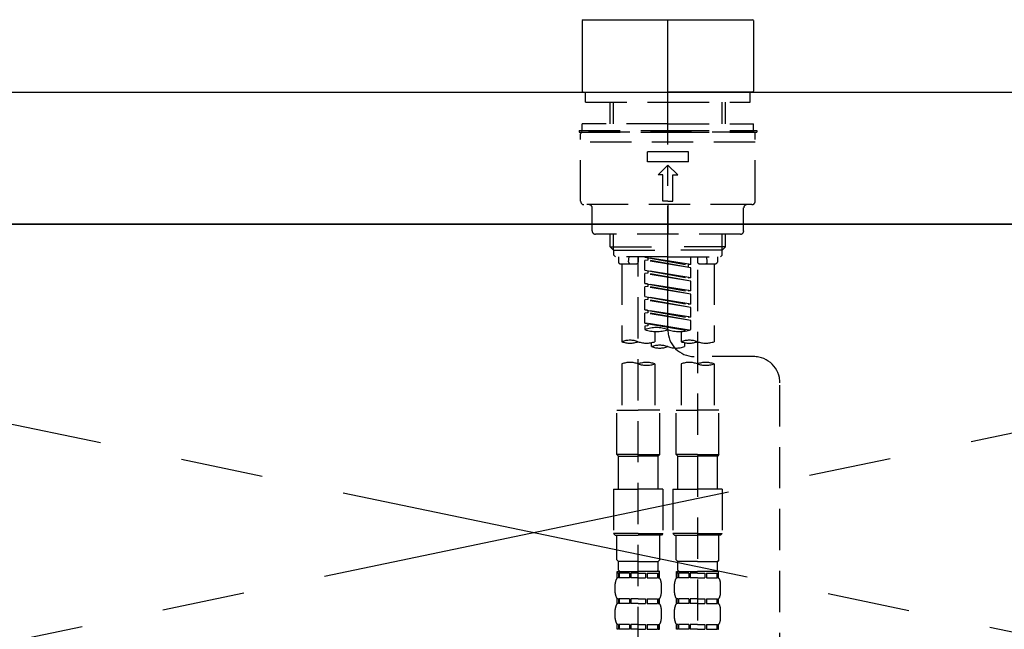
# Model space of a CAD drawing. Extents: x 28111 to 54233, y 210 to 8610.
# Drawn here: x 43847 to 44145, y 2865 to 3049 of the extents above; entities that cross this region are included whole.
import ezdxf

# ---------------------------------------------------------------- set-up
doc = ezdxf.new("R2010")
doc.units = 0
doc.header["$LTSCALE"] = 50
doc.header["$MEASUREMENT"] = 0
for name, pattern in [('CENTER', [2, 1.25, -0.25, 0.25, -0.25]), ('CENTER2', [1.125, 0.75, -0.125, 0.125, -0.125]), ('DASHED', [0.75, 0.5, -0.25]), ('HIDDEN', [0.375, 0.25, -0.125])]:
    doc.linetypes.add(name, pattern=pattern)
for name, color, linetype in [('120-キャビネット（外）', 7, 'CONTINUOUS'), ('123-扉向き', 231, 'CENTER'), ('126-甲板', 2, 'CONTINUOUS'), ('150-機器', 8, 'CONTINUOUS')]:
    doc.layers.add(name, color=color, linetype=linetype)

msp = doc.modelspace()

# ---------------------------------------------------------------- linework, layer by layer
at = {"layer": '120-キャビネット（外）', "color": 6}
msp.add_lwpolyline([(43553.03, 2987.49), (44453.03, 2987.49), (44453.03, 2267.49), (43553.03, 2267.49)], close=True, dxfattribs=at)
at = {"layer": '123-扉向き', "ltscale": 2}
for p, q in [((44453.03, 2987.79), (43553.03, 2800.49)), ((43553.03, 2987.49), (44453.03, 2800.49))]:
    msp.add_line(p, q, dxfattribs=at)
at = {"layer": '126-甲板'}
msp.add_lwpolyline([(43531.03, 3027.49), (45969.03, 3027.49), (45969.03, 2987.49), (43531.03, 2987.49)], close=True, dxfattribs=at)
at = {"layer": '150-機器', "color": 161, "linetype": 'CENTER2'}
msp.add_line((44043.03, 2955.41), (44043.03, 3287.4), dxfattribs=at)
at = {"layer": '150-機器', "color": 13, "linetype": 'Continuous'}
for p, q in [((44017.4, 3049.43), (44017.1, 3049.14)), ((44017.1, 3049.14), (44017.1, 3038.96)), ((44017.4, 3049.43), (44043.03, 3049.43)), ((44043.03, 3049.43), (44068.67, 3049.43)), ((44068.97, 3049.14), (44068.67, 3049.43)), ((44068.97, 3049.14), (44068.97, 3027.79)), ((44017.1, 3038.96), (44017.1, 3027.79)), ((44017.1, 3027.79), (44017.4, 3027.49)), ((44017.4, 3027.49), (44043.03, 3027.49)), ((44068.67, 3027.49), (44043.03, 3027.49)), ((44068.67, 3027.49), (44068.97, 3027.79))]:
    msp.add_line(p, q, dxfattribs=at)
at = {"layer": '150-機器', "color": 161, "linetype": 'HIDDEN', "ltscale": 4}
msp.add_line((43691.53, 3027.49), (44394.53, 3027.49), dxfattribs=at)
at = {"layer": '150-機器', "color": 13, "linetype": 'DASHED', "ltscale": 0.5}
for p, q in [((44018.1, 3024.5), (44018.1, 3027.49)), ((44067.97, 3024.5), (44067.97, 3027.49)), ((44018.1, 3024.5), (44043.03, 3024.5)), ((44025.58, 3017.86), (44025.58, 3024.5)), ((44026.59, 3017.86), (44026.59, 3024.5)), ((44043.03, 3024.5), (44067.97, 3024.5)), ((44059.48, 3017.86), (44059.48, 3024.5)), ((44060.49, 3017.86), (44060.49, 3024.5)), ((44043.03, 3017.86), (44017.1, 3017.86)), ((44017.1, 3015.87), (44017.1, 3017.86)), ((44043.03, 3017.86), (44068.97, 3017.86)), ((44068.97, 3015.87), (44068.97, 3017.86)), ((44016.11, 3015.87), (44043.03, 3015.87)), ((44016.11, 3015.87), (44016.11, 3015.37)), ((44016.11, 3015.37), (44043.03, 3015.37)), ((44016.6, 2994.42), (44016.6, 3014.87)), ((44068.97, 3015.37), (44017.1, 3015.37)), ((44043.03, 3015.87), (44069.96, 3015.87)), ((44043.03, 3015.37), (44069.96, 3015.37)), ((44069.46, 2994.42), (44069.46, 3014.87)), ((44069.96, 3015.87), (44069.96, 3015.37)), ((44069.46, 3012.38), (44016.6, 3012.38)), ((44036.8, 3006.39), (44036.8, 3009.38)), ((44049.27, 3009.38), (44036.8, 3009.38)), ((44049.27, 3006.39), (44049.27, 3009.38)), ((44049.27, 3006.39), (44036.8, 3006.39)), ((44040.04, 3002.4), (44043.03, 3005.39)), ((44046.03, 3002.4), (44043.03, 3005.39)), ((44041.54, 3002.4), (44040.04, 3002.4)), ((44041.54, 2994.42), (44041.54, 3002.4)), ((44044.53, 2994.42), (44044.53, 3002.4)), ((44044.53, 3002.4), (44046.03, 3002.4)), ((44043.03, 2994.42), (44041.54, 2994.42)), ((44043.03, 2994.42), (44044.53, 2994.42)), ((44068.47, 2993.43), (44017.6, 2993.43)), ((44020.1, 2985.45), (44020.1, 2992.43)), ((44043.03, 2993.43), (44043.03, 2984.45)), ((44065.97, 2985.45), (44065.97, 2992.43)), ((44064.98, 2984.45), (44021.09, 2984.45)), ((44025.58, 2980.62), (44025.58, 2984.45)), ((44026.59, 2979.62), (44026.59, 2984.45)), ((44059.48, 2979.62), (44059.48, 2984.45)), ((44060.49, 2980.62), (44060.49, 2984.45)), ((44026.58, 2979.62), (44025.58, 2980.62)), ((44025.58, 2980.62), (44043.03, 2980.62)), ((44026.59, 2979.6), (44043.03, 2979.6)), ((44026.63, 2978.12), (44026.63, 2979.62)), ((44060.49, 2980.62), (44043.03, 2980.62)), ((44059.48, 2979.6), (44043.03, 2979.6)), ((44059.44, 2978.12), (44059.44, 2979.62)), ((44059.49, 2979.62), (44060.49, 2980.62)), ((44027.13, 2977.63), (44026.63, 2978.12)), ((44043.03, 2977.63), (44027.13, 2977.63)), ((44028.07, 2977.63), (44028.07, 2976.03)), ((44031.11, 2976.07), (44031.25, 2977.63)), ((44034.06, 2977.63), (44034.06, 2976.03)), ((44034.06, 2859.13), (44034.06, 2977.63)), ((44036.05, 2977.52), (44049.17, 2975.16)), ((44050.02, 2975.26), (44036.05, 2977.52)), ((44036.9, 2976.62), (44036.05, 2976.52)), ((44036.9, 2976.62), (44036.05, 2976.52)), ((44036.9, 2976.62), (44036.05, 2976.52)), ((44036.05, 2973.53), (44036.05, 2976.52)), ((44050.02, 2974.27), (44036.05, 2976.52)), ((44036.05, 2973.53), (44036.05, 2976.52)), ((44036.9, 2977.36), (44036.9, 2976.62)), ((44050.02, 2974.27), (44036.9, 2976.62)), ((44043.03, 2977.63), (44058.99, 2977.63)), ((44050.02, 2975.26), (44050.02, 2977.63)), ((44052.01, 2977.63), (44052.01, 2976.03)), ((44054.96, 2976.07), (44054.82, 2977.63)), ((44058, 2977.63), (44058, 2976.03)), ((44058.94, 2977.63), (44059.44, 2978.12)), ((44028.57, 2975.53), (44033.56, 2975.53)), ((44029.07, 2975.53), (44029.07, 2951.91)), ((44036.05, 2973.53), (44049.17, 2971.17)), ((44050.02, 2971.27), (44036.05, 2973.53)), ((44036.9, 2973.37), (44036.9, 2972.63)), ((44036.9, 2973.37), (44036.9, 2972.63)), ((44050.02, 2975.26), (44049.17, 2975.16)), ((44049.17, 2975.16), (44049.17, 2974.41)), ((44050.02, 2971.27), (44050.02, 2974.27)), ((44052.01, 2973.67), (44052.01, 2858.5)), ((44052.51, 2975.53), (44057.5, 2975.53)), ((44057, 2975.53), (44057, 2951.91)), ((44036.9, 2972.63), (44036.05, 2972.53)), ((44036.9, 2972.63), (44036.05, 2972.53)), ((44036.05, 2969.54), (44036.05, 2972.53)), ((44050.02, 2970.28), (44036.05, 2972.53)), ((44036.05, 2969.54), (44036.05, 2972.53)), ((44050.02, 2970.28), (44036.9, 2972.63)), ((44050.02, 2971.27), (44049.17, 2971.17)), ((44050.02, 2967.28), (44050.02, 2970.28)), ((44036.85, 2969.41), (44036.05, 2969.54)), ((44036.05, 2969.54), (44049.17, 2967.18)), ((44050.02, 2967.28), (44036.05, 2969.54)), ((44036.9, 2968.64), (44036.05, 2968.54)), ((44036.9, 2968.64), (44036.05, 2968.54)), ((44036.9, 2968.64), (44036.05, 2968.54)), ((44036.05, 2965.55), (44036.05, 2968.54)), ((44050.02, 2966.29), (44036.05, 2968.54)), ((44036.05, 2965.55), (44036.05, 2968.54)), ((44036.9, 2969.4), (44036.9, 2968.64)), ((44036.9, 2969.38), (44036.9, 2968.64)), ((44036.9, 2969.38), (44036.9, 2968.64)), ((44050.02, 2966.29), (44036.9, 2968.64)), ((44050.02, 2967.28), (44049.17, 2967.18)), ((44036.05, 2965.55), (44049.17, 2963.19)), ((44050.02, 2963.3), (44036.05, 2965.55)), ((44036.9, 2964.66), (44036.05, 2964.55)), ((44036.9, 2964.66), (44036.05, 2964.55)), ((44036.05, 2961.56), (44036.05, 2964.55)), ((44050.02, 2962.3), (44036.05, 2964.55)), ((44036.05, 2961.56), (44036.05, 2964.55)), ((44036.9, 2965.39), (44036.9, 2964.66)), ((44036.9, 2965.39), (44036.9, 2964.66)), ((44050.02, 2962.3), (44036.9, 2964.66)), ((44050.02, 2963.3), (44050.02, 2966.29)), ((44036.85, 2961.43), (44036.05, 2961.56)), ((44050.02, 2959.31), (44036.05, 2961.56)), ((44036.05, 2961.56), (44049.17, 2959.2)), ((44036.9, 2961.42), (44036.9, 2960.67)), ((44036.9, 2961.41), (44036.9, 2960.67)), ((44036.9, 2961.41), (44036.9, 2960.67)), ((44050.02, 2963.3), (44049.17, 2963.19)), ((44050.02, 2959.31), (44050.02, 2962.3)), ((44036.9, 2960.67), (44036.05, 2960.56)), ((44036.9, 2960.67), (44036.05, 2960.56)), ((44036.05, 2957.57), (44036.05, 2960.56)), ((44050.02, 2958.31), (44036.05, 2960.56)), ((44036.05, 2957.57), (44036.05, 2960.56)), ((44050.02, 2958.31), (44036.9, 2960.67)), ((44050.02, 2959.31), (44049.17, 2959.2)), ((44050.02, 2955.57), (44050.02, 2958.31)), ((44036.85, 2957.44), (44036.05, 2957.57)), ((44049.49, 2955.4), (44036.05, 2957.57)), ((44036.05, 2957.57), (44048.93, 2955.25)), ((44036.9, 2956.68), (44036.05, 2956.57)), ((44036.9, 2956.68), (44036.05, 2956.57)), ((44036.05, 2956.57), (44036.05, 2955.57)), ((44036.9, 2957.43), (44036.9, 2956.68)), ((44036.9, 2957.42), (44036.9, 2956.68)), ((44036.9, 2957.42), (44036.9, 2956.68)), ((44039.05, 2954.99), (44039.05, 2951.91)), ((44047.02, 2954.99), (44047.02, 2951.91)), ((44038.05, 2950.41), (44038.05, 2951.63)), ((44048.02, 2951.63), (44048.02, 2950.41)), ((44068.98, 2947.41), (44051, 2947.43)), ((44029.07, 2945.19), (44029.07, 2931.22)), ((44039.05, 2945.19), (44039.05, 2931.22)), ((44047.02, 2945.19), (44047.02, 2931.22)), ((44057, 2945.19), (44057, 2931.22)), ((44076.94, 2701.25), (44076.94, 2939.43)), ((44027.58, 2917.76), (44027.58, 2931.22)), ((44027.58, 2931.22), (44034.06, 2931.22)), ((44040.54, 2931.22), (44034.06, 2931.22)), ((44040.54, 2917.76), (44040.54, 2931.22)), ((44045.53, 2917.76), (44045.53, 2931.22)), ((44045.53, 2931.22), (44052.01, 2931.22)), ((44058.49, 2931.22), (44052.01, 2931.22)), ((44058.49, 2917.76), (44058.49, 2931.22)), ((44034.06, 2917.76), (44027.58, 2917.76)), ((44027.58, 2917.76), (44028.07, 2917.26)), ((44028.07, 2917.26), (44034.06, 2917.26)), ((44028.07, 2907.28), (44028.07, 2917.26)), ((44034.06, 2917.76), (44040.54, 2917.76)), ((44040.04, 2917.26), (44034.06, 2917.26)), ((44040.54, 2917.76), (44040.04, 2917.26)), ((44040.04, 2907.28), (44040.04, 2917.26)), ((44052.01, 2917.76), (44045.53, 2917.76)), ((44045.53, 2917.76), (44046.03, 2917.26)), ((44046.03, 2917.26), (44052.01, 2917.26)), ((44046.03, 2907.28), (44046.03, 2917.26)), ((44052.01, 2917.76), (44058.49, 2917.76)), ((44058, 2917.26), (44052.01, 2917.26)), ((44058.49, 2917.76), (44058, 2917.26)), ((44058, 2907.28), (44058, 2917.26)), ((44026.58, 2907.28), (44034.06, 2907.28)), ((44026.58, 2907.28), (44026.58, 2893.82)), ((44041.54, 2907.28), (44034.06, 2907.28)), ((44041.54, 2907.28), (44041.54, 2893.82)), ((44044.53, 2907.28), (44052.01, 2907.28)), ((44044.53, 2907.28), (44044.53, 2893.82)), ((44059.49, 2907.28), (44052.01, 2907.28)), ((44059.49, 2907.28), (44059.49, 2893.82)), ((44034.06, 2893.82), (44026.58, 2893.82)), ((44026.58, 2893.82), (44027.08, 2893.32)), ((44027.08, 2893.32), (44034.06, 2893.32)), ((44027.58, 2885.84), (44027.58, 2893.32)), ((44034.06, 2893.82), (44041.54, 2893.82)), ((44041.04, 2893.32), (44034.06, 2893.32)), ((44040.54, 2885.84), (44040.54, 2893.32)), ((44041.54, 2893.82), (44041.04, 2893.32)), ((44052.01, 2893.82), (44044.53, 2893.82)), ((44044.53, 2893.82), (44045.03, 2893.32)), ((44045.03, 2893.32), (44052.01, 2893.32)), ((44045.53, 2885.84), (44045.53, 2893.32)), ((44052.01, 2893.82), (44059.49, 2893.82)), ((44058.99, 2893.32), (44052.01, 2893.32)), ((44058.49, 2885.84), (44058.49, 2893.32)), ((44059.49, 2893.82), (44058.99, 2893.32)), ((44027.58, 2885.84), (44028.07, 2885.34)), ((44028.07, 2882.75), (44028.07, 2885.34)), ((44034.06, 2885.34), (44028.07, 2885.34)), ((44034.06, 2885.34), (44040.04, 2885.34)), ((44040.54, 2885.84), (44040.04, 2885.34)), ((44040.04, 2882.75), (44040.04, 2885.34)), ((44045.53, 2885.84), (44046.03, 2885.34)), ((44046.03, 2882.75), (44046.03, 2885.34)), ((44052.01, 2885.34), (44046.03, 2885.34)), ((44052.01, 2885.34), (44058, 2885.34)), ((44058.49, 2885.84), (44058, 2885.34)), ((44058, 2882.75), (44058, 2885.34)), ((44027.68, 2880.36), (44027.68, 2882.35)), ((44027.68, 2882.35), (44034.06, 2882.35)), ((44028.07, 2881.85), (44027.68, 2881.85)), ((44028.07, 2881.85), (44028.07, 2880.36)), ((44031.39, 2881.85), (44028.26, 2881.85)), ((44028.26, 2881.85), (44028.26, 2880.36)), ((44031.39, 2881.85), (44031.39, 2880.36)), ((44034.06, 2881.85), (44031.85, 2881.85)), ((44031.85, 2881.85), (44031.85, 2880.36)), ((44040.54, 2882.35), (44034.06, 2882.35)), ((44039.94, 2882.35), (44034.06, 2882.35)), ((44039.94, 2882.35), (44034.06, 2882.35)), ((44040.44, 2882.35), (44034.06, 2882.35)), ((44034.06, 2881.85), (44036.27, 2881.85)), ((44036.27, 2881.85), (44036.27, 2880.36)), ((44036.73, 2881.85), (44039.86, 2881.85)), ((44036.73, 2881.85), (44036.73, 2880.36)), ((44039.86, 2881.85), (44039.86, 2880.36)), ((44040.05, 2881.85), (44040.44, 2881.85)), ((44040.05, 2881.85), (44040.05, 2880.36)), ((44040.44, 2880.36), (44040.44, 2882.35)), ((44045.63, 2880.36), (44045.63, 2882.35)), ((44045.63, 2882.35), (44052.01, 2882.35)), ((44046.02, 2881.85), (44045.63, 2881.85)), ((44046.02, 2881.85), (44046.02, 2880.36)), ((44049.34, 2881.85), (44046.21, 2881.85)), ((44046.21, 2881.85), (44046.21, 2880.36)), ((44049.34, 2881.85), (44049.34, 2880.36)), ((44052.01, 2881.85), (44049.8, 2881.85)), ((44049.8, 2881.85), (44049.8, 2880.36)), ((44058.49, 2882.35), (44052.01, 2882.35)), ((44057.9, 2882.35), (44052.01, 2882.35)), ((44057.9, 2882.35), (44052.01, 2882.35)), ((44058.39, 2882.35), (44052.01, 2882.35)), ((44052.01, 2881.85), (44054.22, 2881.85)), ((44054.22, 2881.85), (44054.22, 2880.36)), ((44054.68, 2881.85), (44057.81, 2881.85)), ((44054.68, 2881.85), (44054.68, 2880.36)), ((44057.81, 2881.85), (44057.81, 2880.36)), ((44058, 2881.85), (44058.39, 2881.85)), ((44058, 2881.85), (44058, 2880.36)), ((44058.39, 2880.36), (44058.39, 2882.35)), ((44027.08, 2875.82), (44027.08, 2878.61)), ((44028.07, 2880.36), (44027.68, 2880.36)), ((44031.39, 2880.36), (44028.26, 2880.36)), ((44034.06, 2880.36), (44031.85, 2880.36)), ((44034.06, 2880.36), (44036.27, 2880.36)), ((44036.73, 2880.36), (44039.86, 2880.36)), ((44040.05, 2880.36), (44040.44, 2880.36)), ((44041.04, 2875.82), (44041.04, 2878.61)), ((44045.03, 2875.82), (44045.03, 2878.61)), ((44046.02, 2880.36), (44045.63, 2880.36)), ((44049.34, 2880.36), (44046.21, 2880.36)), ((44052.01, 2880.36), (44049.8, 2880.36)), ((44052.01, 2880.36), (44054.22, 2880.36)), ((44054.68, 2880.36), (44057.81, 2880.36)), ((44058, 2880.36), (44058.39, 2880.36)), ((44058.99, 2875.82), (44058.99, 2878.61)), ((44027.68, 2872.58), (44027.68, 2874.07)), ((44028.07, 2874.07), (44027.68, 2874.07)), ((44028.07, 2872.58), (44027.68, 2872.58)), ((44028.07, 2874.07), (44028.07, 2872.58)), ((44028.26, 2874.07), (44028.26, 2872.58)), ((44031.39, 2874.07), (44028.26, 2874.07)), ((44031.39, 2872.58), (44028.26, 2872.58)), ((44031.39, 2874.07), (44031.39, 2872.58)), ((44031.85, 2874.07), (44031.85, 2872.58)), ((44034.06, 2874.07), (44031.85, 2874.07)), ((44034.06, 2872.58), (44031.85, 2872.58)), ((44034.06, 2874.07), (44036.27, 2874.07)), ((44034.06, 2872.58), (44036.27, 2872.58)), ((44036.27, 2874.07), (44036.27, 2872.58)), ((44036.73, 2874.07), (44036.73, 2872.58)), ((44036.73, 2874.07), (44039.86, 2874.07)), ((44036.73, 2872.58), (44039.86, 2872.58)), ((44039.86, 2874.07), (44039.86, 2872.58)), ((44040.05, 2874.07), (44040.05, 2872.58)), ((44040.05, 2874.07), (44040.44, 2874.07)), ((44040.05, 2872.58), (44040.44, 2872.58)), ((44040.44, 2872.58), (44040.44, 2874.07)), ((44045.63, 2872.58), (44045.63, 2874.07)), ((44046.02, 2874.07), (44045.63, 2874.07)), ((44046.02, 2872.58), (44045.63, 2872.58)), ((44046.02, 2874.07), (44046.02, 2872.58)), ((44046.21, 2874.07), (44046.21, 2872.58)), ((44049.34, 2874.07), (44046.21, 2874.07)), ((44049.34, 2872.58), (44046.21, 2872.58)), ((44049.34, 2874.07), (44049.34, 2872.58)), ((44049.8, 2874.07), (44049.8, 2872.58)), ((44052.01, 2874.07), (44049.8, 2874.07)), ((44052.01, 2872.58), (44049.8, 2872.58)), ((44052.01, 2874.07), (44054.22, 2874.07)), ((44052.01, 2872.58), (44054.22, 2872.58)), ((44054.22, 2874.07), (44054.22, 2872.58)), ((44054.68, 2874.07), (44054.68, 2872.58)), ((44054.68, 2874.07), (44057.81, 2874.07)), ((44054.68, 2872.58), (44057.81, 2872.58)), ((44057.81, 2874.07), (44057.81, 2872.58)), ((44058, 2874.07), (44058, 2872.58)), ((44058, 2874.07), (44058.39, 2874.07)), ((44058, 2872.58), (44058.39, 2872.58)), ((44058.39, 2872.58), (44058.39, 2874.07)), ((44027.08, 2868.04), (44027.08, 2870.83)), ((44041.04, 2868.04), (44041.04, 2870.83)), ((44045.03, 2868.04), (44045.03, 2870.83)), ((44058.99, 2868.04), (44058.99, 2870.83)), ((44027.68, 2864.8), (44027.68, 2866.29)), ((44028.07, 2866.29), (44027.68, 2866.29)), ((44028.07, 2866.29), (44028.07, 2864.8)), ((44028.26, 2866.29), (44028.26, 2864.8)), ((44031.39, 2866.29), (44028.26, 2866.29)), ((44031.39, 2866.29), (44031.39, 2864.8)), ((44031.85, 2866.29), (44031.85, 2864.8)), ((44034.06, 2866.29), (44031.85, 2866.29)), ((44034.06, 2866.29), (44036.27, 2866.29)), ((44036.27, 2866.29), (44036.27, 2864.8)), ((44036.73, 2866.29), (44036.73, 2864.8)), ((44036.73, 2866.29), (44039.86, 2866.29)), ((44039.86, 2866.29), (44039.86, 2864.8)), ((44040.05, 2866.29), (44040.05, 2864.8)), ((44040.05, 2866.29), (44040.44, 2866.29)), ((44040.44, 2864.8), (44040.44, 2866.29)), ((44045.63, 2864.8), (44045.63, 2866.29)), ((44046.02, 2866.29), (44045.63, 2866.29)), ((44046.02, 2866.29), (44046.02, 2864.8)), ((44046.21, 2866.29), (44046.21, 2864.8)), ((44049.34, 2866.29), (44046.21, 2866.29)), ((44049.34, 2866.29), (44049.34, 2864.8)), ((44049.8, 2866.29), (44049.8, 2864.8)), ((44052.01, 2866.29), (44049.8, 2866.29)), ((44052.01, 2866.29), (44054.22, 2866.29)), ((44054.22, 2866.29), (44054.22, 2864.8)), ((44054.68, 2866.29), (44054.68, 2864.8)), ((44054.68, 2866.29), (44057.81, 2866.29)), ((44057.81, 2866.29), (44057.81, 2864.8)), ((44058, 2866.29), (44058, 2864.8)), ((44058, 2866.29), (44058.39, 2866.29)), ((44058.39, 2864.8), (44058.39, 2866.29)), ((44028.07, 2864.8), (44027.68, 2864.8)), ((44031.39, 2864.8), (44028.26, 2864.8)), ((44034.06, 2864.8), (44031.85, 2864.8)), ((44034.06, 2864.8), (44036.27, 2864.8)), ((44036.73, 2864.8), (44039.86, 2864.8)), ((44040.05, 2864.8), (44040.44, 2864.8)), ((44046.02, 2864.8), (44045.63, 2864.8)), ((44049.34, 2864.8), (44046.21, 2864.8)), ((44052.01, 2864.8), (44049.8, 2864.8)), ((44052.01, 2864.8), (44054.22, 2864.8)), ((44054.68, 2864.8), (44057.81, 2864.8)), ((44058, 2864.8), (44058.39, 2864.8))]:
    msp.add_line(p, q, dxfattribs=at)
for centre, radius, start, end in [((44017.1, 3014.87), 0.499, 90, 180), ((44068.97, 3014.87), 0.499, 0, 90), ((44017.6, 2994.42), 0.997, 180, 270), ((44068.47, 2994.42), 0.997, 270, 0), ((44019.1, 2992.43), 0.997, 0, 90), ((44066.97, 2992.43), 0.997, 90, 180), ((44021.09, 2985.45), 0.997, 180, 270), ((44064.98, 2985.45), 0.997, 270, 0), ((44028.57, 2976.03), 0.499, 180, 270), ((44031.61, 2976.03), 0.499, 175.0337, 270), ((44033.56, 2976.03), 0.499, 270, 0), ((44052.51, 2976.03), 0.499, 180, 270), ((44054.46, 2976.03), 0.499, 270, 4.9663), ((44057.5, 2976.03), 0.499, 270, 0), ((44039.54, 2945.7), 10.47, 70.5288, 109.4712), ((44039.54, 2965.45), 10.47, 250.5288, 289.4712), ((44046.53, 2965.45), 10.47, 250.5288, 289.4712), ((44051.01, 2955.41), 7.98, 180, 269.9349), ((44031.57, 2944.86), 7.48, 70.5288, 109.4712), ((44049.52, 2944.86), 7.48, 70.5288, 109.4712), ((44031.57, 2958.96), 7.48, 250.5288, 289.4712), ((44036.55, 2958.96), 7.48, 250.5288, 289.4712), ((44040.54, 2943.35), 7.48, 70.5288, 109.4712), ((44040.54, 2957.46), 7.48, 250.5288, 289.4712), ((44045.53, 2957.46), 7.48, 250.5288, 289.4712), ((44049.52, 2958.96), 7.48, 250.5288, 289.4712), ((44054.5, 2958.96), 7.48, 250.5288, 289.4712), ((44068.97, 2939.43), 7.98, 0, 89.9349), ((44031.57, 2938.14), 7.48, 70.5288, 109.4712), ((44036.55, 2938.14), 7.48, 70.5288, 109.4712), ((44036.55, 2952.24), 7.48, 250.5288, 289.4712), ((44049.52, 2938.14), 7.48, 70.5288, 109.4712), ((44054.5, 2938.14), 7.48, 70.5288, 109.4712), ((44054.5, 2952.24), 7.48, 250.5288, 289.4712), ((44028.47, 2882.75), 0.399, 180, 270), ((44039.64, 2882.75), 0.399, 270, 0), ((44046.43, 2882.75), 0.399, 180, 270), ((44057.6, 2882.75), 0.399, 270, 0), ((44029.92, 2878.61), 2.84, 142.1507, 180), ((44038.2, 2878.61), 2.84, 0, 37.8493), ((44047.87, 2878.61), 2.84, 142.1507, 180), ((44056.15, 2878.61), 2.84, 0, 37.8493), ((44029.92, 2875.82), 2.84, 180, 217.8493), ((44038.2, 2875.82), 2.84, 322.1507, 0), ((44047.87, 2875.82), 2.84, 180, 217.8493), ((44056.15, 2875.82), 2.84, 322.1507, 0), ((44029.92, 2870.83), 2.84, 142.1507, 180), ((44038.2, 2870.83), 2.84, 0, 37.8493), ((44047.87, 2870.83), 2.84, 142.1507, 180), ((44056.15, 2870.83), 2.84, 0, 37.8493), ((44029.92, 2868.04), 2.84, 180, 217.8493), ((44038.2, 2868.04), 2.84, 322.1507, 0), ((44047.87, 2868.04), 2.84, 180, 217.8493), ((44056.15, 2868.04), 2.84, 322.1507, 0)]:
    msp.add_arc(centre, radius, start, end, dxfattribs=at)

doc.saveas('drawing.dxf')
